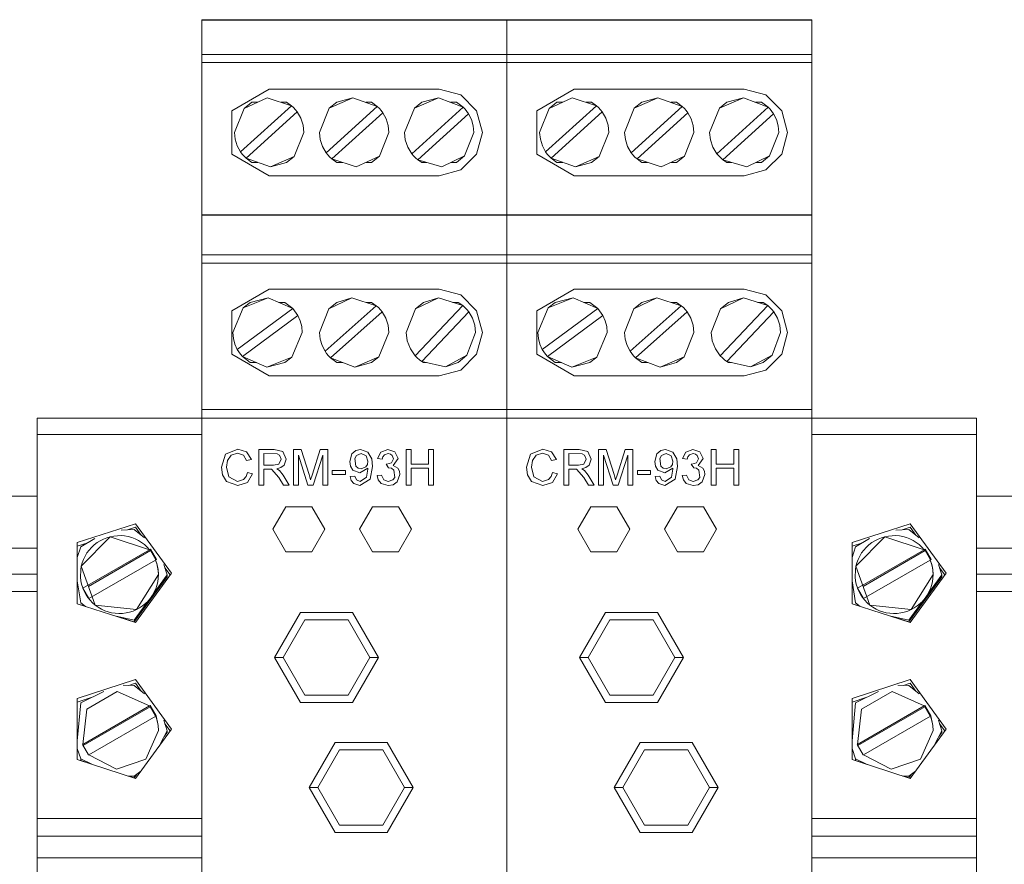
# Model space of a CAD drawing. Units: millimetres. Extents: x 2661 to 15062, y 0 to 420.
# Drawn here: x 12498 to 12509, y 194 to 204 of the extents above; entities that cross this region are included whole.
import ezdxf

# ---------------------------------------------------------------- set-up
doc = ezdxf.new("R2010")
doc.units = ezdxf.units.MM
doc.layers.add('EPLAN578', color=7, linetype='Continuous', lineweight=50)

msp = doc.modelspace()

# ---------------------------------------------------------------- linework, layer by layer
at = {"layer": 'EPLAN578', "color": 30, "linetype": 'Continuous', "lineweight": 0, "ltscale": 4}
for p, q in [((12499.8979, 203.6638), (12499.8979, 199.0638)), ((12499.8979, 203.6638), (12499.8979, 185.6638)), ((12499.8979, 203.6638), (12503.4179, 203.6638)), ((12499.8979, 203.6589), (12503.4179, 203.6589)), ((12503.4179, 203.6638), (12503.4179, 185.6638)), ((12503.4179, 203.6638), (12506.9379, 203.6638)), ((12503.4179, 203.6589), (12506.9379, 203.6589)), ((12506.9379, 203.6638), (12506.9379, 199.1638)), ((12506.9379, 185.6638), (12506.9379, 203.6638)), ((12499.8979, 203.2639), (12503.4179, 203.2639)), ((12499.8979, 203.1688), (12503.4179, 203.1688)), ((12503.4179, 203.2639), (12506.9379, 203.2639)), ((12503.4179, 203.1688), (12506.9379, 203.1688)), ((12500.2449, 202.6138), (12500.6779, 202.8638)), ((12500.6779, 202.8638), (12502.6379, 202.8638)), ((12502.6379, 202.8638), (12502.8879, 202.7969)), ((12503.7649, 202.6138), (12504.1979, 202.8638)), ((12504.1979, 202.8638), (12506.1579, 202.8638)), ((12506.1579, 202.8638), (12506.4079, 202.7969)), ((12500.3867, 202.6381), (12500.6539, 202.7631)), ((12500.3867, 202.6381), (12500.4779, 202.7103)), ((12500.4779, 202.7103), (12500.5409, 202.7103)), ((12500.6539, 202.7631), (12500.9341, 202.671)), ((12500.8147, 202.7103), (12500.8779, 202.7103)), ((12500.8779, 202.7103), (12500.9341, 202.671)), ((12501.3698, 202.6413), (12501.6429, 202.7636)), ((12501.3698, 202.6413), (12501.4579, 202.7103)), ((12501.4579, 202.7103), (12501.6429, 202.7636)), ((12501.6429, 202.7636), (12501.9244, 202.6622)), ((12501.7909, 202.7103), (12501.8579, 202.7103)), ((12501.8579, 202.7103), (12501.9244, 202.6622)), ((12502.3529, 202.6445), (12502.6318, 202.7638)), ((12502.3529, 202.6445), (12502.4379, 202.7103)), ((12502.4379, 202.7103), (12502.6318, 202.7638)), ((12502.6318, 202.7638), (12502.9143, 202.653)), ((12502.7684, 202.7103), (12502.8379, 202.7103)), ((12502.8379, 202.7103), (12502.9143, 202.653)), ((12502.8879, 202.7969), (12503.0709, 202.6138)), ((12503.9067, 202.6381), (12504.1739, 202.7631)), ((12503.9067, 202.6381), (12503.9979, 202.7103)), ((12503.9979, 202.7103), (12504.0609, 202.7103)), ((12504.1739, 202.7631), (12504.4541, 202.671)), ((12504.3347, 202.7103), (12504.3979, 202.7103)), ((12504.3979, 202.7103), (12504.4541, 202.671)), ((12504.8898, 202.6413), (12505.1629, 202.7636)), ((12504.8898, 202.6413), (12504.9779, 202.7103)), ((12504.9779, 202.7103), (12505.1629, 202.7636)), ((12505.1629, 202.7636), (12505.4444, 202.6622)), ((12505.3109, 202.7103), (12505.3779, 202.7103)), ((12505.3779, 202.7103), (12505.4444, 202.6622)), ((12505.8729, 202.6445), (12506.1518, 202.7638)), ((12505.8729, 202.6445), (12505.9579, 202.7103)), ((12505.9579, 202.7103), (12506.1518, 202.7638)), ((12506.1518, 202.7638), (12506.4343, 202.653)), ((12506.2884, 202.7103), (12506.3579, 202.7103)), ((12506.3579, 202.7103), (12506.4343, 202.653)), ((12506.4079, 202.7969), (12506.5909, 202.6138)), ((12500.9341, 202.671), (12500.9583, 202.6491)), ((12500.9583, 202.6491), (12500.9806, 202.6253)), ((12500.9806, 202.6253), (12501.001, 202.5997)), ((12501.001, 202.5997), (12501.0431, 202.5271)), ((12501.9244, 202.6622), (12501.9478, 202.6394)), ((12501.9478, 202.6394), (12501.9693, 202.6149)), ((12501.9693, 202.6149), (12501.9887, 202.5887)), ((12502.9143, 202.653), (12502.9369, 202.6295)), ((12502.9369, 202.6295), (12502.9576, 202.6042)), ((12502.9576, 202.6042), (12502.9762, 202.5773)), ((12504.4541, 202.671), (12504.4783, 202.6491)), ((12504.4783, 202.6491), (12504.5006, 202.6253)), ((12504.5006, 202.6253), (12504.521, 202.5997)), ((12504.521, 202.5997), (12504.5631, 202.5271)), ((12505.4444, 202.6622), (12505.4678, 202.6394)), ((12505.4678, 202.6394), (12505.4893, 202.6149)), ((12505.4893, 202.6149), (12505.5087, 202.5887)), ((12506.4343, 202.653), (12506.4569, 202.6295)), ((12506.4569, 202.6295), (12506.4776, 202.6042)), ((12506.4776, 202.6042), (12506.4962, 202.5773)), ((12501.0431, 202.5271), (12501.0691, 202.4473)), ((12501.9887, 202.5887), (12502.0266, 202.5188)), ((12502.0266, 202.5188), (12502.05, 202.4429)), ((12502.9762, 202.5773), (12503.0101, 202.5104)), ((12503.0101, 202.5104), (12503.0309, 202.4385)), ((12504.5631, 202.5271), (12504.5891, 202.4473)), ((12505.5087, 202.5887), (12505.5466, 202.5188)), ((12505.5466, 202.5188), (12505.57, 202.4429)), ((12506.4962, 202.5773), (12506.5301, 202.5104)), ((12506.5301, 202.5104), (12506.5509, 202.4385)), ((12501.0691, 202.4473), (12501.0779, 202.3638)), ((12502.05, 202.4429), (12502.0579, 202.3638)), ((12503.0309, 202.4385), (12503.0379, 202.3638)), ((12504.5891, 202.4473), (12504.5979, 202.3638)), ((12505.57, 202.4429), (12505.5779, 202.3638)), ((12506.5509, 202.4385), (12506.5579, 202.3638)), ((12500.2858, 202.2849), (12500.309, 202.2091)), ((12500.9659, 202.0863), (12501.0779, 202.3638)), ((12501.2667, 202.2805), (12501.2926, 202.2008)), ((12501.949, 202.0895), (12502.0579, 202.3638)), ((12502.2476, 202.2761), (12502.2764, 202.1927)), ((12502.9321, 202.0928), (12503.0379, 202.3638)), ((12503.8058, 202.2849), (12503.829, 202.2091)), ((12504.4859, 202.0863), (12504.5979, 202.3638)), ((12504.7867, 202.2805), (12504.8126, 202.2008)), ((12505.469, 202.0895), (12505.5779, 202.3638)), ((12505.7676, 202.2761), (12505.7964, 202.1927)), ((12506.4521, 202.0928), (12506.5579, 202.3638)), ((12500.309, 202.2091), (12500.3468, 202.1394)), ((12501.2926, 202.2008), (12501.3346, 202.1283)), ((12502.2764, 202.1927), (12502.3227, 202.1175)), ((12503.829, 202.2091), (12503.8668, 202.1394)), ((12504.8126, 202.2008), (12504.8546, 202.1283)), ((12505.7964, 202.1927), (12505.8427, 202.1175)), ((12500.3662, 202.1131), (12500.3877, 202.0885)), ((12500.3877, 202.0885), (12500.4111, 202.0658)), ((12500.4111, 202.0658), (12500.4779, 202.0174)), ((12500.8779, 202.0174), (12500.9659, 202.0863)), ((12501.3549, 202.1027), (12501.3772, 202.0789)), ((12501.3772, 202.0789), (12501.4014, 202.0569)), ((12501.4014, 202.0569), (12501.4579, 202.0174)), ((12501.6817, 201.9645), (12501.949, 202.0895)), ((12501.8579, 202.0174), (12501.949, 202.0895)), ((12502.3439, 202.0926), (12502.367, 202.0695)), ((12502.367, 202.0695), (12502.3919, 202.0484)), ((12502.3919, 202.0484), (12502.4379, 202.0174)), ((12502.6707, 201.9652), (12502.9321, 202.0928)), ((12502.8379, 202.0174), (12502.9321, 202.0928)), ((12502.8879, 201.9308), (12503.0709, 202.1138)), ((12503.8862, 202.1131), (12503.9077, 202.0885)), ((12503.9077, 202.0885), (12503.9311, 202.0658)), ((12503.9311, 202.0658), (12503.9979, 202.0174)), ((12504.3979, 202.0174), (12504.4859, 202.0863)), ((12504.8749, 202.1027), (12504.8972, 202.0789)), ((12504.8972, 202.0789), (12504.9214, 202.0569)), ((12504.9214, 202.0569), (12504.9779, 202.0174)), ((12505.2017, 201.9645), (12505.469, 202.0895)), ((12505.3779, 202.0174), (12505.469, 202.0895)), ((12505.8639, 202.0926), (12505.887, 202.0695)), ((12505.887, 202.0695), (12505.9119, 202.0484)), ((12505.9119, 202.0484), (12505.9579, 202.0174)), ((12506.1907, 201.9652), (12506.4521, 202.0928)), ((12506.3579, 202.0174), (12506.4521, 202.0928)), ((12506.4079, 201.9308), (12506.5909, 202.1138)), ((12500.4779, 202.0174), (12500.545, 202.0174)), ((12501.4579, 202.0174), (12501.5212, 202.0174)), ((12501.7948, 202.0174), (12501.8579, 202.0174)), ((12502.4379, 202.0174), (12502.4957, 202.0174)), ((12502.6379, 201.8638), (12502.8879, 201.9308)), ((12502.7777, 202.0174), (12502.8379, 202.0174)), ((12503.9979, 202.0174), (12504.065, 202.0174)), ((12504.9779, 202.0174), (12505.0412, 202.0174)), ((12505.3148, 202.0174), (12505.3779, 202.0174)), ((12505.9579, 202.0174), (12506.0157, 202.0174)), ((12506.1579, 201.8638), (12506.4079, 201.9308)), ((12506.2977, 202.0174), (12506.3579, 202.0174)), ((12500.6779, 201.8638), (12502.6379, 201.8638)), ((12504.1979, 201.8638), (12506.1579, 201.8638)), ((12499.8979, 201.4138), (12503.4179, 201.4138)), ((12499.8979, 201.4138), (12503.4179, 201.4138)), ((12499.8979, 201.4089), (12503.4179, 201.4089)), ((12503.4179, 201.4138), (12506.9379, 201.4138)), ((12503.4179, 201.4138), (12506.9379, 201.4138)), ((12503.4179, 201.4089), (12506.9379, 201.4089)), ((12499.8979, 200.9492), (12503.4179, 200.9492)), ((12503.4179, 200.9492), (12506.9379, 200.9492)), ((12499.8979, 200.8541), (12503.4179, 200.8541)), ((12503.4179, 200.8541), (12506.9379, 200.8541)), ((12500.6779, 200.5541), (12502.6379, 200.5541)), ((12502.6379, 200.5541), (12502.8879, 200.4871)), ((12504.1979, 200.5541), (12506.1579, 200.5541)), ((12506.1579, 200.5541), (12506.4079, 200.4871)), ((12500.3774, 200.3393), (12500.6646, 200.454)), ((12500.4579, 200.4005), (12500.6646, 200.454)), ((12500.6646, 200.454), (12500.9478, 200.3297)), ((12501.3659, 200.3274), (12501.6316, 200.4532)), ((12501.4579, 200.4005), (12501.6316, 200.4532)), ((12501.6316, 200.4532), (12501.9115, 200.3634)), ((12502.3653, 200.3269), (12502.63, 200.4531)), ((12502.4579, 200.4005), (12502.63, 200.4531)), ((12502.63, 200.4531), (12502.9096, 200.3649)), ((12502.8879, 200.4871), (12503.0709, 200.3041)), ((12503.8974, 200.3393), (12504.1846, 200.454)), ((12503.9779, 200.4005), (12504.1846, 200.454)), ((12504.1846, 200.454), (12504.4678, 200.3297)), ((12504.8859, 200.3274), (12505.1516, 200.4532)), ((12504.9779, 200.4005), (12505.1516, 200.4532)), ((12505.1516, 200.4532), (12505.4315, 200.3634)), ((12505.8853, 200.3269), (12506.15, 200.4531)), ((12505.9779, 200.4005), (12506.15, 200.4531)), ((12506.15, 200.4531), (12506.4296, 200.3649)), ((12506.4079, 200.4871), (12506.5909, 200.3041)), ((12500.3774, 200.3393), (12500.4579, 200.4005)), ((12500.7865, 200.4005), (12500.8579, 200.4005)), ((12500.8579, 200.4005), (12500.9478, 200.3297)), ((12500.9478, 200.3297), (12500.9697, 200.3046)), ((12501.3659, 200.3274), (12501.4579, 200.4005)), ((12501.7959, 200.4005), (12501.8579, 200.4005)), ((12501.8579, 200.4005), (12501.9115, 200.3634)), ((12501.9115, 200.3634), (12501.9364, 200.3412)), ((12501.9364, 200.3412), (12501.9594, 200.3169)), ((12502.3653, 200.3269), (12502.4579, 200.4005)), ((12502.7969, 200.4005), (12502.8579, 200.4005)), ((12502.8579, 200.4005), (12502.9096, 200.3649)), ((12502.9096, 200.3649), (12502.9347, 200.3428)), ((12502.9347, 200.3428), (12502.9579, 200.3187)), ((12503.8974, 200.3393), (12503.9779, 200.4005)), ((12504.3065, 200.4005), (12504.3779, 200.4005)), ((12504.3779, 200.4005), (12504.4678, 200.3297)), ((12504.4678, 200.3297), (12504.4897, 200.3046)), ((12504.8859, 200.3274), (12504.9779, 200.4005)), ((12505.3159, 200.4005), (12505.3779, 200.4005)), ((12505.3779, 200.4005), (12505.4315, 200.3634)), ((12505.4315, 200.3634), (12505.4564, 200.3412)), ((12505.4564, 200.3412), (12505.4794, 200.3169)), ((12505.8853, 200.3269), (12505.9779, 200.4005)), ((12506.3169, 200.4005), (12506.3779, 200.4005)), ((12506.3779, 200.4005), (12506.4296, 200.3649)), ((12506.4296, 200.3649), (12506.4547, 200.3428)), ((12506.4547, 200.3428), (12506.4779, 200.3187)), ((12500.9697, 200.3046), (12500.9896, 200.2777)), ((12500.9896, 200.2777), (12501.0071, 200.2492)), ((12501.0071, 200.2492), (12501.035, 200.1874)), ((12501.9594, 200.3169), (12501.9802, 200.2909)), ((12501.9802, 200.2909), (12502.0227, 200.218)), ((12502.0227, 200.218), (12502.049, 200.1379)), ((12502.9579, 200.3187), (12502.9789, 200.2927)), ((12502.9789, 200.2927), (12503.0221, 200.2194)), ((12503.0221, 200.2194), (12503.0488, 200.1386)), ((12504.4897, 200.3046), (12504.5096, 200.2777)), ((12504.5096, 200.2777), (12504.5271, 200.2492)), ((12504.5271, 200.2492), (12504.555, 200.1874)), ((12505.4794, 200.3169), (12505.5002, 200.2909)), ((12505.5002, 200.2909), (12505.5427, 200.218)), ((12505.5427, 200.218), (12505.569, 200.1379)), ((12506.4779, 200.3187), (12506.4989, 200.2927)), ((12506.4989, 200.2927), (12506.5421, 200.2194)), ((12506.5421, 200.2194), (12506.5688, 200.1386)), ((12501.035, 200.1874), (12501.0521, 200.1217)), ((12501.0521, 200.1217), (12501.0579, 200.0541)), ((12502.049, 200.1379), (12502.0579, 200.0541)), ((12503.0488, 200.1386), (12503.0579, 200.0541)), ((12504.555, 200.1874), (12504.5721, 200.1217)), ((12504.5721, 200.1217), (12504.5779, 200.0541)), ((12505.569, 200.1379), (12505.5779, 200.0541)), ((12506.5688, 200.1386), (12506.5779, 200.0541)), ((12500.2636, 199.9866), (12500.2807, 199.921)), ((12500.9383, 199.7688), (12501.0579, 200.0541)), ((12501.9439, 199.7744), (12502.0579, 200.0541)), ((12502.9594, 199.7912), (12503.0579, 200.0541)), ((12503.7836, 199.9866), (12503.8007, 199.921)), ((12504.4583, 199.7688), (12504.5779, 200.0541)), ((12505.4639, 199.7744), (12505.5779, 200.0541)), ((12506.4794, 199.7912), (12506.5779, 200.0541)), ((12500.2807, 199.921), (12500.3085, 199.8592)), ((12501.2651, 199.9787), (12501.2863, 199.906)), ((12501.2863, 199.906), (12501.3209, 199.8386)), ((12502.27, 199.9564), (12502.3056, 199.8646)), ((12503.8007, 199.921), (12503.8285, 199.8592)), ((12504.7851, 199.9787), (12504.8063, 199.906)), ((12504.8063, 199.906), (12504.8409, 199.8386)), ((12505.79, 199.9564), (12505.8256, 199.8646)), ((12500.326, 199.8308), (12500.3458, 199.8038)), ((12500.3458, 199.8038), (12500.3678, 199.7787)), ((12500.3678, 199.7787), (12500.4579, 199.7076)), ((12500.8579, 199.7076), (12500.9383, 199.7688)), ((12501.34, 199.8112), (12501.3614, 199.7856)), ((12501.3614, 199.7856), (12501.3848, 199.7618)), ((12501.3848, 199.7618), (12501.4579, 199.7076)), ((12501.8579, 199.7076), (12501.9439, 199.7744)), ((12502.3056, 199.8646), (12502.3625, 199.7843)), ((12502.3861, 199.7606), (12502.4116, 199.7389)), ((12502.8579, 199.7076), (12502.9594, 199.7912)), ((12502.8879, 199.621), (12503.0709, 199.8041)), ((12503.846, 199.8308), (12503.8658, 199.8038)), ((12503.8658, 199.8038), (12503.8878, 199.7787)), ((12503.8878, 199.7787), (12503.9779, 199.7076)), ((12504.3779, 199.7076), (12504.4583, 199.7688)), ((12504.86, 199.8112), (12504.8814, 199.7856)), ((12504.8814, 199.7856), (12504.9048, 199.7618)), ((12504.9048, 199.7618), (12504.9779, 199.7076)), ((12505.3779, 199.7076), (12505.4639, 199.7744)), ((12505.8256, 199.8646), (12505.8825, 199.7843)), ((12505.9061, 199.7606), (12505.9316, 199.7389)), ((12506.3779, 199.7076), (12506.4794, 199.7912)), ((12506.4079, 199.621), (12506.5909, 199.8041)), ((12500.4579, 199.7076), (12500.5293, 199.7076)), ((12501.4579, 199.7076), (12501.5267, 199.7076)), ((12502.4116, 199.7389), (12502.4388, 199.7194)), ((12502.4388, 199.7194), (12502.4579, 199.7076)), ((12502.4579, 199.7076), (12502.4911, 199.7076)), ((12503.9779, 199.7076), (12504.0493, 199.7076)), ((12504.9779, 199.7076), (12505.0467, 199.7076)), ((12505.9316, 199.7389), (12505.9588, 199.7194)), ((12505.9588, 199.7194), (12505.9779, 199.7076)), ((12505.9779, 199.7076), (12506.0111, 199.7076)), ((12500.6779, 199.5541), (12502.6379, 199.5541)), ((12502.6379, 199.5541), (12502.8879, 199.621)), ((12504.1979, 199.5541), (12506.1579, 199.5541)), ((12506.1579, 199.5541), (12506.4079, 199.621)), ((12499.8979, 199.1638), (12503.4179, 199.1638)), ((12503.4179, 199.1638), (12506.9379, 199.1638)), ((12497.9979, 198.6448), (12497.9979, 199.0672)), ((12497.9979, 199.0672), (12497.9979, 194.2413)), ((12497.9979, 199.0672), (12499.8979, 199.0672)), ((12499.8979, 199.0638), (12503.4179, 199.0638)), ((12499.8979, 199.0446), (12499.8979, 194.2413)), ((12503.4179, 199.0638), (12506.9379, 199.0638)), ((12506.9379, 199.0446), (12506.9379, 194.2413)), ((12508.8379, 192.6052), (12508.8379, 199.0672)), ((12497.9979, 198.8756), (12499.8979, 198.8756)), ((12506.9379, 198.8756), (12508.8379, 198.8756)), ((12500.1732, 198.6486), (12500.3144, 198.7089)), ((12500.1947, 198.5778), (12500.2384, 198.6401)), ((12500.2384, 198.6401), (12500.3116, 198.6615)), ((12500.3116, 198.6615), (12500.3788, 198.6388)), ((12500.3144, 198.7089), (12500.4152, 198.6778)), ((12500.3788, 198.6388), (12500.4148, 198.577)), ((12500.5571, 198.7036), (12500.7354, 198.7036)), ((12500.615, 198.6562), (12500.7691, 198.6526)), ((12500.7354, 198.7036), (12500.8327, 198.6822)), ((12500.7691, 198.6526), (12500.7969, 198.6377)), ((12500.7969, 198.6377), (12500.8152, 198.5916)), ((12500.8327, 198.6822), (12500.8732, 198.5928)), ((12500.9575, 198.7036), (12501.0446, 198.7036)), ((12501.0446, 198.7036), (12501.1365, 198.4153)), ((12501.1752, 198.4202), (12501.2662, 198.7036)), ((12501.185, 198.2927), (12501.2946, 198.6404)), ((12501.2662, 198.7036), (12501.3526, 198.7036)), ((12501.3526, 198.2927), (12501.3526, 198.7036)), ((12501.6315, 198.6544), (12501.6754, 198.6913)), ((12501.6641, 198.602), (12501.6843, 198.634)), ((12501.6754, 198.6913), (12501.7314, 198.7036)), ((12501.6843, 198.634), (12501.7395, 198.6562)), ((12501.7314, 198.7036), (12501.8148, 198.6733)), ((12501.7395, 198.6562), (12501.7972, 198.6299)), ((12501.7972, 198.6299), (12501.8162, 198.5684)), ((12501.8148, 198.6733), (12501.8601, 198.5965)), ((12501.9663, 198.6748), (12502.047, 198.7036)), ((12501.9795, 198.593), (12501.9879, 198.6204)), ((12501.9879, 198.6204), (12502.0056, 198.6426)), ((12502.0056, 198.6426), (12502.0487, 198.6562)), ((12502.047, 198.7036), (12502.1281, 198.6759)), ((12502.0487, 198.6562), (12502.0748, 198.6516)), ((12502.0748, 198.6516), (12502.0966, 198.6365)), ((12502.0966, 198.6365), (12502.1112, 198.5975)), ((12502.1281, 198.6759), (12502.1639, 198.5992)), ((12502.2587, 198.7036), (12502.3167, 198.7036)), ((12502.3167, 198.5351), (12502.3167, 198.7036)), ((12503.6932, 198.6486), (12503.8344, 198.7089)), ((12503.7147, 198.5778), (12503.7584, 198.6401)), ((12503.7584, 198.6401), (12503.8316, 198.6615)), ((12503.8316, 198.6615), (12503.8988, 198.6388)), ((12503.8344, 198.7089), (12503.9352, 198.6778)), ((12503.8988, 198.6388), (12503.9348, 198.577)), ((12504.0771, 198.7036), (12504.2554, 198.7036)), ((12504.135, 198.6562), (12504.2891, 198.6526)), ((12504.2554, 198.7036), (12504.3527, 198.6822)), ((12504.2891, 198.6526), (12504.3169, 198.6377)), ((12504.3169, 198.6377), (12504.3352, 198.5916)), ((12504.3527, 198.6822), (12504.3932, 198.5928)), ((12504.4775, 198.7036), (12504.5646, 198.7036)), ((12504.5646, 198.7036), (12504.6565, 198.4153)), ((12504.6952, 198.4202), (12504.7862, 198.7036)), ((12504.705, 198.2927), (12504.8146, 198.6404)), ((12504.7862, 198.7036), (12504.8726, 198.7036)), ((12504.8726, 198.2927), (12504.8726, 198.7036)), ((12505.1515, 198.6544), (12505.1954, 198.6913)), ((12505.1841, 198.602), (12505.2043, 198.634)), ((12505.1954, 198.6913), (12505.2514, 198.7036)), ((12505.2043, 198.634), (12505.2595, 198.6562)), ((12505.2514, 198.7036), (12505.3348, 198.6733)), ((12505.2595, 198.6562), (12505.3172, 198.6299)), ((12505.3172, 198.6299), (12505.3362, 198.5684)), ((12505.3348, 198.6733), (12505.3801, 198.5965)), ((12505.4863, 198.6748), (12505.567, 198.7036)), ((12505.4995, 198.593), (12505.5079, 198.6204)), ((12505.5079, 198.6204), (12505.5256, 198.6426)), ((12505.5256, 198.6426), (12505.5687, 198.6562)), ((12505.567, 198.7036), (12505.6481, 198.6759)), ((12505.5687, 198.6562), (12505.5948, 198.6516)), ((12505.5948, 198.6516), (12505.6166, 198.6365)), ((12505.6166, 198.6365), (12505.6312, 198.5975)), ((12505.6481, 198.6759), (12505.6839, 198.5992)), ((12505.7787, 198.7036), (12505.8367, 198.7036)), ((12505.8367, 198.5351), (12505.8367, 198.7036)), ((12497.9979, 198.6039), (12497.9979, 196.8826)), ((12500.7251, 198.5245), (12500.7874, 198.5366)), ((12500.7874, 198.5366), (12500.8152, 198.5916)), ((12500.8101, 198.4948), (12500.8485, 198.5223)), ((12500.8485, 198.5223), (12500.8732, 198.5928)), ((12501.614, 198.5133), (12501.6431, 198.4674)), ((12501.6641, 198.602), (12501.6751, 198.5107)), ((12501.6751, 198.5107), (12501.7031, 198.4889)), ((12501.7913, 198.5023), (12501.8107, 198.5326)), ((12501.8107, 198.5326), (12501.8162, 198.5684)), ((12501.8434, 198.3617), (12501.8689, 198.5065)), ((12501.8601, 198.5965), (12501.8689, 198.5065)), ((12502.0266, 198.5351), (12502.0553, 198.4932)), ((12502.0266, 198.5351), (12502.0342, 198.5345)), ((12502.0342, 198.5345), (12502.0872, 198.5497)), ((12502.0872, 198.5497), (12502.1112, 198.5975)), ((12504.2451, 198.5245), (12504.3074, 198.5366)), ((12504.3074, 198.5366), (12504.3352, 198.5916)), ((12504.3301, 198.4948), (12504.3685, 198.5223)), ((12504.3685, 198.5223), (12504.3932, 198.5928)), ((12505.134, 198.5133), (12505.1631, 198.4674)), ((12505.1841, 198.602), (12505.1951, 198.5107)), ((12505.1951, 198.5107), (12505.2231, 198.4889)), ((12505.3113, 198.5023), (12505.3307, 198.5326)), ((12505.3307, 198.5326), (12505.3362, 198.5684)), ((12505.3634, 198.3617), (12505.3889, 198.5065)), ((12505.3801, 198.5965), (12505.3889, 198.5065)), ((12505.5466, 198.5351), (12505.5753, 198.4932)), ((12505.5466, 198.5351), (12505.5542, 198.5345)), ((12505.5542, 198.5345), (12505.6072, 198.5497)), ((12505.6072, 198.5497), (12505.6312, 198.5975)), ((12508.8379, 198.5246), (12508.8379, 198.1638)), ((12500.1388, 198.4124), (12500.1835, 198.335)), ((12500.3803, 198.3576), (12500.41, 198.3935)), ((12500.41, 198.3935), (12500.4254, 198.4378)), ((12500.6744, 198.4771), (12500.7029, 198.4752)), ((12500.7029, 198.4752), (12500.7892, 198.3795)), ((12500.7961, 198.4621), (12500.8394, 198.4061)), ((12501.1365, 198.4153), (12501.155, 198.3549)), ((12501.155, 198.3549), (12501.1752, 198.4202)), ((12501.4053, 198.4613), (12501.5581, 198.4613)), ((12501.5581, 198.4139), (12501.5581, 198.4613)), ((12501.6431, 198.4674), (12501.7221, 198.435)), ((12501.6634, 198.3981), (12501.6824, 198.3529)), ((12501.7031, 198.4889), (12501.7382, 198.4824)), ((12501.7221, 198.435), (12501.8162, 198.4886)), ((12501.7382, 198.4824), (12501.7913, 198.5023)), ((12501.7994, 198.3859), (12501.8165, 198.4786)), ((12501.8162, 198.4886), (12501.8165, 198.4786)), ((12501.9743, 198.4086), (12501.998, 198.3554)), ((12502.0553, 198.4932), (12502.0882, 198.4868)), ((12502.0882, 198.4868), (12502.115, 198.4668)), ((12502.115, 198.4668), (12502.1256, 198.3817)), ((12502.1529, 198.3315), (12502.185, 198.4164)), ((12502.1604, 198.4875), (12502.1794, 198.4543)), ((12502.1794, 198.4543), (12502.185, 198.4164)), ((12503.6588, 198.4124), (12503.7035, 198.335)), ((12503.9003, 198.3576), (12503.93, 198.3935)), ((12503.93, 198.3935), (12503.9454, 198.4378)), ((12504.1944, 198.4771), (12504.2229, 198.4752)), ((12504.2229, 198.4752), (12504.3092, 198.3795)), ((12504.3161, 198.4621), (12504.3594, 198.4061)), ((12504.6565, 198.4153), (12504.675, 198.3549)), ((12504.675, 198.3549), (12504.6952, 198.4202)), ((12504.9253, 198.4613), (12505.0781, 198.4613)), ((12505.0781, 198.4139), (12505.0781, 198.4613)), ((12505.1631, 198.4674), (12505.2421, 198.435)), ((12505.1834, 198.3981), (12505.2024, 198.3529)), ((12505.2231, 198.4889), (12505.2582, 198.4824)), ((12505.2421, 198.435), (12505.3362, 198.4886)), ((12505.2582, 198.4824), (12505.3113, 198.5023)), ((12505.3194, 198.3859), (12505.3365, 198.4786)), ((12505.3362, 198.4886), (12505.3365, 198.4786)), ((12505.4943, 198.4086), (12505.518, 198.3554)), ((12505.5753, 198.4932), (12505.6082, 198.4868)), ((12505.6082, 198.4868), (12505.635, 198.4668)), ((12505.635, 198.4668), (12505.6456, 198.3817)), ((12505.6729, 198.3315), (12505.705, 198.4164)), ((12505.6804, 198.4875), (12505.6994, 198.4543)), ((12505.6994, 198.4543), (12505.705, 198.4164)), ((12500.1835, 198.335), (12500.3155, 198.2874)), ((12500.2095, 198.3874), (12500.3101, 198.3349)), ((12500.3101, 198.3349), (12500.3803, 198.3576)), ((12500.3155, 198.2874), (12500.4249, 198.3243)), ((12500.7892, 198.3795), (12500.8404, 198.2927)), ((12501.1244, 198.2927), (12501.185, 198.2927)), ((12501.6235, 198.347), (12501.6528, 198.31)), ((12501.6528, 198.31), (12501.7243, 198.2874)), ((12501.6824, 198.3529), (12501.727, 198.3349)), ((12501.7243, 198.2874), (12501.8434, 198.3617)), ((12501.727, 198.3349), (12501.7994, 198.3859)), ((12501.9361, 198.3527), (12501.97, 198.3125)), ((12501.97, 198.3125), (12502.0494, 198.2874)), ((12501.998, 198.3554), (12502.0513, 198.3349)), ((12502.0494, 198.2874), (12502.1061, 198.298)), ((12502.0513, 198.3349), (12502.1045, 198.353)), ((12502.1045, 198.353), (12502.1256, 198.3817)), ((12502.1061, 198.298), (12502.1529, 198.3315)), ((12503.7035, 198.335), (12503.8355, 198.2874)), ((12503.7295, 198.3874), (12503.8301, 198.3349)), ((12503.8301, 198.3349), (12503.9003, 198.3576)), ((12503.8355, 198.2874), (12503.9449, 198.3243)), ((12504.3092, 198.3795), (12504.3604, 198.2927)), ((12504.6444, 198.2927), (12504.705, 198.2927)), ((12505.1435, 198.347), (12505.1728, 198.31)), ((12505.1728, 198.31), (12505.2443, 198.2874)), ((12505.2024, 198.3529), (12505.247, 198.3349)), ((12505.2443, 198.2874), (12505.3634, 198.3617)), ((12505.247, 198.3349), (12505.3194, 198.3859)), ((12505.4561, 198.3527), (12505.49, 198.3125)), ((12505.49, 198.3125), (12505.5694, 198.2874)), ((12505.518, 198.3554), (12505.5713, 198.3349)), ((12505.5694, 198.2874), (12505.6261, 198.298)), ((12505.5713, 198.3349), (12505.6245, 198.353)), ((12505.6245, 198.353), (12505.6456, 198.3817)), ((12505.6261, 198.298), (12505.6729, 198.3315)), ((12494.5979, 198.1638), (12497.9979, 198.1638)), ((12508.8379, 198.1638), (12512.7779, 198.1638)), ((12500.8679, 198.0436), (12501.1679, 198.0436)), ((12501.8679, 198.0436), (12502.1679, 198.0436)), ((12504.3879, 198.0436), (12504.6879, 198.0436)), ((12505.3879, 198.0436), (12505.6879, 198.0436)), ((12498.4625, 197.6293), (12499.1333, 197.8471)), ((12499.1333, 197.8471), (12499.5479, 197.2769)), ((12507.4025, 197.6293), (12508.0733, 197.8471)), ((12508.0733, 197.8471), (12508.4879, 197.2769)), ((12498.925, 197.7096), (12498.9669, 197.7098)), ((12498.9669, 197.7098), (12499.0087, 197.7061)), ((12498.9695, 197.7748), (12499.1179, 197.7792)), ((12499.043, 197.777), (12499.1333, 197.8063)), ((12499.1179, 197.7792), (12499.237, 197.6854)), ((12499.1333, 197.8063), (12499.2001, 197.7144)), ((12507.865, 197.7096), (12507.9069, 197.7098)), ((12507.9069, 197.7098), (12507.9487, 197.7061)), ((12507.9095, 197.7748), (12508.0579, 197.7792)), ((12507.983, 197.777), (12508.0733, 197.8063)), ((12508.0579, 197.7792), (12508.177, 197.6854)), ((12508.0733, 197.8063), (12508.1401, 197.7144)), ((12498.4625, 197.5885), (12498.4625, 197.6293)), ((12498.4625, 197.5885), (12498.5847, 197.6282)), ((12498.5029, 197.5795), (12498.6651, 197.676)), ((12498.6261, 197.5749), (12498.6568, 197.6034)), ((12498.6568, 197.6034), (12498.69, 197.629)), ((12498.69, 197.629), (12498.7254, 197.6514)), ((12498.7254, 197.6514), (12498.7628, 197.6704)), ((12498.7628, 197.6704), (12498.8018, 197.6859)), ((12498.8018, 197.6859), (12498.842, 197.6976)), ((12498.8832, 197.7055), (12498.925, 197.7096)), ((12499.0087, 197.7061), (12499.0499, 197.6985)), ((12499.0499, 197.6985), (12499.0903, 197.6871)), ((12499.0903, 197.6871), (12499.1294, 197.672)), ((12499.1294, 197.672), (12499.1669, 197.6534)), ((12499.1669, 197.6534), (12499.2026, 197.6313)), ((12499.2026, 197.6313), (12499.236, 197.606)), ((12499.236, 197.606), (12499.2669, 197.5777)), ((12507.4025, 197.5885), (12507.4025, 197.6293)), ((12507.4025, 197.5885), (12507.5247, 197.6282)), ((12507.4429, 197.5795), (12507.6051, 197.676)), ((12507.5661, 197.5749), (12507.5968, 197.6034)), ((12507.5968, 197.6034), (12507.63, 197.629)), ((12507.63, 197.629), (12507.6654, 197.6514)), ((12507.6654, 197.6514), (12507.7028, 197.6704)), ((12507.7028, 197.6704), (12507.7418, 197.6859)), ((12507.7418, 197.6859), (12507.782, 197.6976)), ((12507.8232, 197.7055), (12507.865, 197.7096)), ((12507.9487, 197.7061), (12507.9899, 197.6985)), ((12507.9899, 197.6985), (12508.0303, 197.6871)), ((12508.0303, 197.6871), (12508.0694, 197.672)), ((12508.0694, 197.672), (12508.1069, 197.6534)), ((12508.1069, 197.6534), (12508.1426, 197.6313)), ((12508.1426, 197.6313), (12508.176, 197.606)), ((12508.176, 197.606), (12508.2069, 197.5777)), ((12494.5979, 197.5638), (12497.9979, 197.5638)), ((12498.4625, 197.4584), (12498.5029, 197.5795)), ((12498.5518, 197.4739), (12498.5734, 197.5098)), ((12498.5734, 197.5098), (12498.5982, 197.5436)), ((12498.5916, 197.1245), (12499.3074, 197.5374)), ((12498.5982, 197.5436), (12498.6261, 197.5749)), ((12499.2669, 197.5777), (12499.2951, 197.5466)), ((12499.2951, 197.5466), (12499.3074, 197.5537)), ((12499.3074, 197.5537), (12499.3764, 197.4343)), ((12500.8679, 197.524), (12501.1679, 197.524)), ((12501.8679, 197.524), (12502.1679, 197.524)), ((12504.3879, 197.524), (12504.6879, 197.524)), ((12505.3879, 197.524), (12505.6879, 197.524)), ((12507.4025, 197.4584), (12507.4429, 197.5795)), ((12507.4918, 197.4739), (12507.5134, 197.5098)), ((12507.5134, 197.5098), (12507.5382, 197.5436)), ((12507.5316, 197.1245), (12508.2474, 197.5374)), ((12507.5382, 197.5436), (12507.5661, 197.5749)), ((12508.2069, 197.5777), (12508.2351, 197.5466)), ((12508.2351, 197.5466), (12508.2474, 197.5537)), ((12508.2474, 197.5537), (12508.3164, 197.4343)), ((12508.8379, 197.5638), (12512.7779, 197.5638)), ((12498.5082, 197.3563), (12498.519, 197.3968)), ((12498.519, 197.3968), (12498.5336, 197.4361)), ((12498.5336, 197.4361), (12498.5518, 197.4739)), ((12498.5956, 196.9839), (12499.3655, 197.428)), ((12499.3655, 197.428), (12499.3764, 197.4343)), ((12499.3796, 197.3875), (12499.3897, 197.3459)), ((12499.3834, 197.3738), (12499.3943, 197.3176)), ((12499.4618, 197.3772), (12499.4979, 197.2565)), ((12507.4482, 197.3563), (12507.459, 197.3968)), ((12507.459, 197.3968), (12507.4736, 197.4361)), ((12507.4736, 197.4361), (12507.4918, 197.4739)), ((12507.5356, 196.9839), (12508.3055, 197.428)), ((12508.3055, 197.428), (12508.3164, 197.4343)), ((12508.3196, 197.3875), (12508.3297, 197.3459)), ((12508.3234, 197.3738), (12508.3343, 197.3176)), ((12508.4018, 197.3772), (12508.4379, 197.2565)), ((12494.5979, 197.2638), (12497.9979, 197.2638)), ((12498.5012, 197.315), (12498.5082, 197.3563)), ((12499.1333, 196.7067), (12499.5479, 197.2769)), ((12499.336, 197.0339), (12499.4979, 197.2565)), ((12499.3897, 197.3459), (12499.3958, 197.3034)), ((12499.3943, 197.3176), (12499.3979, 197.2606)), ((12499.4734, 197.3386), (12499.5331, 197.2565)), ((12499.4979, 197.2361), (12499.4979, 197.2565)), ((12507.4412, 197.315), (12507.4482, 197.3563)), ((12508.0733, 196.7067), (12508.4879, 197.2769)), ((12508.276, 197.0339), (12508.4379, 197.2565)), ((12508.3297, 197.3459), (12508.3358, 197.3034)), ((12508.3343, 197.3176), (12508.3379, 197.2606)), ((12508.4134, 197.3386), (12508.4731, 197.2565)), ((12508.4379, 197.2361), (12508.4379, 197.2565)), ((12508.8379, 197.2638), (12512.7779, 197.2638)), ((12498.4625, 197.188), (12498.5029, 196.9335)), ((12498.5035, 197.1897), (12498.5121, 197.1487)), ((12498.5121, 197.1487), (12498.5244, 197.1086)), ((12499.1179, 196.7135), (12499.4979, 197.2361)), ((12499.3804, 197.1365), (12499.3901, 197.1772)), ((12499.3901, 197.1772), (12499.3959, 197.2187)), ((12507.4025, 197.188), (12507.4429, 196.9335)), ((12507.4435, 197.1897), (12507.4521, 197.1487)), ((12507.4521, 197.1487), (12507.4644, 197.1086)), ((12508.0579, 196.7135), (12508.4379, 197.2361)), ((12508.3204, 197.1365), (12508.3301, 197.1772)), ((12508.3301, 197.1772), (12508.3359, 197.2187)), ((12494.5979, 197.0638), (12497.9979, 197.0638)), ((12498.5244, 197.1086), (12498.5404, 197.0699)), ((12498.5404, 197.0699), (12498.5599, 197.0328)), ((12498.5599, 197.0328), (12498.5828, 196.9977)), ((12499.3293, 197.022), (12499.367, 197.0968)), ((12499.367, 197.0968), (12499.3804, 197.1365)), ((12507.4644, 197.1086), (12507.4804, 197.0699)), ((12507.4804, 197.0699), (12507.4999, 197.0328)), ((12507.4999, 197.0328), (12507.5228, 196.9977)), ((12508.2693, 197.022), (12508.307, 197.0968)), ((12508.307, 197.0968), (12508.3204, 197.1365)), ((12508.8379, 197.0638), (12512.7779, 197.0638)), ((12498.5029, 196.9335), (12498.5566, 196.894)), ((12498.5828, 196.9977), (12498.6089, 196.9649)), ((12498.6089, 196.9649), (12498.6379, 196.9347)), ((12498.6379, 196.9347), (12498.6696, 196.9072)), ((12499.1179, 196.7339), (12499.2826, 196.9605)), ((12499.2161, 196.8995), (12499.2486, 196.9261)), ((12499.2486, 196.9261), (12499.2784, 196.9555)), ((12499.2784, 196.9555), (12499.3054, 196.9876)), ((12499.3054, 196.9876), (12499.3293, 197.022)), ((12507.4429, 196.9335), (12507.4966, 196.894)), ((12507.5228, 196.9977), (12507.5489, 196.9649)), ((12507.5489, 196.9649), (12507.5779, 196.9347)), ((12507.5779, 196.9347), (12507.6096, 196.9072)), ((12508.0579, 196.7339), (12508.2226, 196.9605)), ((12508.1561, 196.8995), (12508.1886, 196.9261)), ((12508.1886, 196.9261), (12508.2184, 196.9555)), ((12508.2184, 196.9555), (12508.2454, 196.9876)), ((12508.2454, 196.9876), (12508.2693, 197.022)), ((12498.5029, 196.9131), (12498.5525, 196.897)), ((12498.7038, 196.8829), (12498.74, 196.8618)), ((12498.74, 196.8618), (12498.7781, 196.8442)), ((12498.7781, 196.8442), (12498.8176, 196.8302)), ((12498.8176, 196.8302), (12498.8583, 196.82)), ((12498.8583, 196.82), (12498.8997, 196.8135)), ((12498.8997, 196.8135), (12498.9416, 196.811)), ((12498.9416, 196.811), (12498.9835, 196.8124)), ((12498.9835, 196.8124), (12499.0251, 196.8176)), ((12499.0251, 196.8176), (12499.066, 196.8267)), ((12499.066, 196.8267), (12499.1059, 196.8396)), ((12499.1059, 196.8396), (12499.1445, 196.8561)), ((12499.1813, 196.8762), (12499.2161, 196.8995)), ((12501.0379, 196.8235), (12501.6379, 196.8235)), ((12504.5579, 196.8235), (12505.1579, 196.8235)), ((12507.4429, 196.9131), (12507.4925, 196.897)), ((12507.6438, 196.8829), (12507.68, 196.8618)), ((12507.68, 196.8618), (12507.7181, 196.8442)), ((12507.7181, 196.8442), (12507.7576, 196.8302)), ((12507.7576, 196.8302), (12507.7983, 196.82)), ((12507.7983, 196.82), (12507.8397, 196.8135)), ((12507.8397, 196.8135), (12507.8816, 196.811)), ((12507.8816, 196.811), (12507.9235, 196.8124)), ((12507.9235, 196.8124), (12507.9651, 196.8176)), ((12507.9651, 196.8176), (12508.006, 196.8267)), ((12508.006, 196.8267), (12508.0459, 196.8396)), ((12508.0459, 196.8396), (12508.0845, 196.8561)), ((12508.1213, 196.8762), (12508.1561, 196.8995)), ((12508.8379, 196.5446), (12508.8379, 196.8826)), ((12497.9979, 196.6993), (12497.9979, 195.9176)), ((12498.895, 196.7841), (12499.1179, 196.7339)), ((12498.9121, 196.7803), (12499.1179, 196.7135)), ((12501.0879, 196.7369), (12501.5879, 196.7369)), ((12504.6079, 196.7369), (12505.1079, 196.7369)), ((12507.835, 196.7841), (12508.0579, 196.7339)), ((12507.8521, 196.7803), (12508.0579, 196.7135)), ((12500.7379, 196.3038), (12500.8379, 196.3038)), ((12501.8379, 196.3038), (12501.9379, 196.3038)), ((12504.2579, 196.3038), (12504.3579, 196.3038)), ((12505.3579, 196.3038), (12505.4579, 196.3038)), ((12508.8379, 195.7416), (12508.8379, 196.2786)), ((12498.4625, 195.8308), (12499.1333, 196.0486)), ((12499.0551, 195.9824), (12499.1333, 196.0078)), ((12499.1333, 196.0486), (12499.5479, 195.4784)), ((12499.1333, 196.0078), (12499.2005, 195.9154)), ((12507.4025, 195.8308), (12508.0733, 196.0486)), ((12507.9951, 195.9824), (12508.0733, 196.0078)), ((12508.0733, 196.0486), (12508.4879, 195.4784)), ((12508.0733, 196.0078), (12508.1405, 195.9154)), ((12498.5029, 195.781), (12498.7674, 195.911)), ((12498.5706, 195.7072), (12498.9241, 195.9111)), ((12498.9241, 195.9111), (12499.2971, 195.7457)), ((12498.9924, 195.9841), (12499.1179, 195.9807)), ((12499.1179, 195.9807), (12499.2375, 195.8861)), ((12507.4429, 195.781), (12507.7074, 195.911)), ((12507.5106, 195.7072), (12507.8641, 195.9111)), ((12507.8641, 195.9111), (12508.2371, 195.7457)), ((12507.9324, 195.9841), (12508.0579, 195.9807)), ((12508.0579, 195.9807), (12508.1775, 195.8861)), ((12498.4625, 195.79), (12498.6353, 195.8461)), ((12498.4625, 195.79), (12498.4625, 195.8308)), ((12498.4625, 195.3439), (12498.5029, 195.781)), ((12501.0379, 195.7842), (12501.6379, 195.7842)), ((12501.0879, 195.8708), (12501.5879, 195.8708)), ((12504.5579, 195.7842), (12505.1579, 195.7842)), ((12504.6079, 195.8708), (12505.1079, 195.8708)), ((12507.4025, 195.79), (12507.5753, 195.8461)), ((12507.4025, 195.79), (12507.4025, 195.8308)), ((12507.4025, 195.3439), (12507.4429, 195.781)), ((12498.5295, 195.2866), (12499.3033, 195.7329)), ((12499.3033, 195.7492), (12499.3722, 195.6298)), ((12507.4695, 195.2866), (12508.2433, 195.7329)), ((12508.2433, 195.7492), (12508.3122, 195.6298)), ((12497.9979, 195.6215), (12497.9979, 191.7804)), ((12499.3839, 195.5732), (12499.3944, 195.5181)), ((12508.3239, 195.5732), (12508.3344, 195.5181)), ((12499.1333, 194.9082), (12499.5479, 195.4784)), ((12499.2539, 195.1324), (12499.3979, 195.4621)), ((12499.3944, 195.5181), (12499.3979, 195.4621)), ((12499.4201, 195.3026), (12499.4979, 195.458)), ((12499.4651, 195.3925), (12499.4979, 195.4376)), ((12499.4733, 195.5402), (12499.5331, 195.458)), ((12508.0733, 194.9082), (12508.4879, 195.4784)), ((12508.1939, 195.1324), (12508.3379, 195.4621)), ((12508.3344, 195.5181), (12508.3379, 195.4621)), ((12508.3601, 195.3026), (12508.4379, 195.458)), ((12508.4051, 195.3925), (12508.4379, 195.4376)), ((12508.4133, 195.5402), (12508.4731, 195.458)), ((12498.4625, 195.2537), (12498.5029, 195.135)), ((12501.4379, 195.3235), (12502.0379, 195.3235)), ((12501.4879, 195.2369), (12501.9879, 195.2369)), ((12504.9579, 195.3235), (12505.5579, 195.3235)), ((12505.0079, 195.2369), (12505.5079, 195.2369)), ((12507.4025, 195.2537), (12507.4429, 195.135)), ((12498.5029, 195.1146), (12498.5029, 195.135)), ((12498.5029, 195.135), (12498.6358, 195.0698)), ((12498.5029, 195.1146), (12498.6256, 195.0748)), ((12498.5914, 195.1794), (12498.5959, 195.182)), ((12498.9141, 195.0137), (12499.2539, 195.1324)), ((12507.4429, 195.1146), (12507.4429, 195.135)), ((12507.4429, 195.135), (12507.5758, 195.0698)), ((12507.4429, 195.1146), (12507.5656, 195.0748)), ((12507.5314, 195.1794), (12507.5359, 195.182)), ((12507.8541, 195.0137), (12508.1939, 195.1324)), ((12499.1179, 194.9354), (12499.1942, 194.9919)), ((12508.0579, 194.9354), (12508.1342, 194.9919)), ((12499.0492, 194.9356), (12499.1179, 194.9354)), ((12499.0545, 194.9355), (12499.1179, 194.915)), ((12499.1179, 194.915), (12499.15, 194.9592)), ((12507.9892, 194.9356), (12508.0579, 194.9354)), ((12507.9945, 194.9355), (12508.0579, 194.915)), ((12508.0579, 194.915), (12508.09, 194.9592)), ((12501.1379, 194.8038), (12501.2379, 194.8038)), ((12502.2379, 194.8038), (12502.3379, 194.8038)), ((12504.6579, 194.8038), (12504.7579, 194.8038)), ((12505.7579, 194.8038), (12505.8579, 194.8038)), ((12497.9979, 194.445), (12499.8979, 194.445)), ((12506.9379, 194.445), (12508.8379, 194.445)), ((12501.4879, 194.3708), (12501.9879, 194.3708)), ((12505.0079, 194.3708), (12505.5079, 194.3708)), ((12499.8979, 190.5789), (12499.8979, 194.2413)), ((12501.4379, 194.2842), (12502.0379, 194.2842)), ((12504.9579, 194.2842), (12505.5579, 194.2842)), ((12497.9979, 193.9927), (12499.8979, 193.9927)), ((12506.9379, 193.9927), (12508.8379, 193.9927))]:
    msp.add_line(p, q, dxfattribs=at)
for points in [[(12503.4179, 203.6638), (12503.4179, 190.1772), (12503.4179, 190.1638)], [(12500.2449, 202.6138), (12500.2449, 202.1138), (12500.6779, 201.8638)], [(12500.2858, 202.2849), (12500.2779, 202.3638), (12500.3867, 202.6381)], [(12500.3662, 202.1131), (12500.3468, 202.1394), (12500.9341, 202.671)], [(12500.6927, 201.9641), (12500.4111, 202.0658), (12501.001, 202.5997)], [(12501.2667, 202.2805), (12501.2579, 202.3638), (12501.3698, 202.6413)], [(12501.3549, 202.1027), (12501.3346, 202.1283), (12501.9244, 202.6622)], [(12502.2476, 202.2761), (12502.2379, 202.3638), (12502.3529, 202.6445)], [(12502.3439, 202.0926), (12502.3227, 202.1175), (12502.9143, 202.653)], [(12503.0709, 202.6138), (12503.1379, 202.3638), (12503.0709, 202.1138)], [(12503.7649, 202.6138), (12503.7649, 202.1138), (12504.1979, 201.8638)], [(12503.8058, 202.2849), (12503.7979, 202.3638), (12503.9067, 202.6381)], [(12503.8862, 202.1131), (12503.8668, 202.1394), (12504.4541, 202.671)], [(12504.2127, 201.9641), (12503.9311, 202.0658), (12504.521, 202.5997)], [(12504.7867, 202.2805), (12504.7779, 202.3638), (12504.8898, 202.6413)], [(12504.8749, 202.1027), (12504.8546, 202.1283), (12505.4444, 202.6622)], [(12505.7676, 202.2761), (12505.7579, 202.3638), (12505.8729, 202.6445)], [(12505.8639, 202.0926), (12505.8427, 202.1175), (12506.4343, 202.653)], [(12506.5909, 202.6138), (12506.6579, 202.3638), (12506.5909, 202.1138)], [(12501.6817, 201.9645), (12501.4014, 202.0569), (12501.9887, 202.5887)], [(12502.6707, 201.9652), (12502.3919, 202.0484), (12502.9762, 202.5773)], [(12505.2017, 201.9645), (12504.9214, 202.0569), (12505.5087, 202.5887)], [(12506.1907, 201.9652), (12505.9119, 202.0484), (12506.4962, 202.5773)], [(12500.8779, 202.0174), (12500.6927, 201.9641), (12500.9659, 202.0863)], [(12504.3979, 202.0174), (12504.2127, 201.9641), (12504.4859, 202.0863)], [(12500.6779, 199.5541), (12500.2449, 199.8041), (12500.2449, 200.3041), (12500.6779, 200.5541)], [(12504.1979, 199.5541), (12503.7649, 199.8041), (12503.7649, 200.3041), (12504.1979, 200.5541)], [(12500.2636, 199.9866), (12500.2579, 200.0541), (12500.3774, 200.3393)], [(12500.326, 199.8308), (12500.3085, 199.8592), (12500.9478, 200.3297)], [(12501.2651, 199.9787), (12501.2579, 200.0541), (12501.3659, 200.3274)], [(12501.34, 199.8112), (12501.3209, 199.8386), (12501.9115, 200.3634)], [(12502.27, 199.9564), (12502.2579, 200.0541), (12502.3653, 200.3269)], [(12502.3861, 199.7606), (12502.3625, 199.7843), (12502.9096, 200.3649)], [(12503.7836, 199.9866), (12503.7779, 200.0541), (12503.8974, 200.3393)], [(12503.846, 199.8308), (12503.8285, 199.8592), (12504.4678, 200.3297)], [(12504.7851, 199.9787), (12504.7779, 200.0541), (12504.8859, 200.3274)], [(12504.86, 199.8112), (12504.8409, 199.8386), (12505.4315, 200.3634)], [(12505.79, 199.9564), (12505.7779, 200.0541), (12505.8853, 200.3269)], [(12505.9061, 199.7606), (12505.8825, 199.7843), (12506.4296, 200.3649)], [(12500.651, 199.6541), (12500.3678, 199.7787), (12501.0071, 200.2492)], [(12501.6669, 199.6542), (12501.3848, 199.7618), (12501.9802, 200.2909)], [(12502.7125, 199.6578), (12502.4388, 199.7194), (12502.9789, 200.2927)], [(12503.0709, 200.3041), (12503.1379, 200.0541), (12503.0709, 199.8041)], [(12504.171, 199.6541), (12503.8878, 199.7787), (12504.5271, 200.2492)], [(12505.1869, 199.6542), (12504.9048, 199.7618), (12505.5002, 200.2909)], [(12506.2325, 199.6578), (12505.9588, 199.7194), (12506.4989, 200.2927)], [(12506.5909, 200.3041), (12506.6579, 200.0541), (12506.5909, 199.8041)], [(12500.8579, 199.7076), (12500.651, 199.6541), (12500.9383, 199.7688)], [(12501.8579, 199.7076), (12501.6669, 199.6542), (12501.9439, 199.7744)], [(12502.8579, 199.7076), (12502.7125, 199.6578), (12502.9594, 199.7912)], [(12504.3779, 199.7076), (12504.171, 199.6541), (12504.4583, 199.7688)], [(12505.3779, 199.7076), (12505.1869, 199.6542), (12505.4639, 199.7744)], [(12506.3779, 199.7076), (12506.2325, 199.6578), (12506.4794, 199.7912)], [(12506.9379, 199.0672), (12508.8379, 199.0672), (12508.8379, 198.9744)], [(12500.1388, 198.4124), (12500.1251, 198.5012), (12500.1732, 198.6486)], [(12500.4152, 198.6778), (12500.4728, 198.5895), (12500.4148, 198.577)], [(12500.5571, 198.7036), (12500.5571, 198.2927), (12500.615, 198.2927)], [(12500.615, 198.6562), (12500.615, 198.5245), (12500.7251, 198.5245)], [(12500.9575, 198.7036), (12500.9575, 198.2927), (12501.0154, 198.2927)], [(12501.0154, 198.2927), (12501.0154, 198.6404), (12501.1244, 198.2927)], [(12501.2946, 198.6404), (12501.2946, 198.2927), (12501.3526, 198.2927)], [(12501.614, 198.5133), (12501.6055, 198.5672), (12501.6315, 198.6544)], [(12501.9663, 198.6748), (12501.9268, 198.5983), (12501.9795, 198.593)], [(12502.2587, 198.7036), (12502.2587, 198.2927), (12502.3167, 198.2927)], [(12502.5748, 198.2927), (12502.5748, 198.7036), (12502.5169, 198.7036), (12502.5169, 198.5351), (12502.3167, 198.5351)], [(12503.6588, 198.4124), (12503.6451, 198.5012), (12503.6932, 198.6486)], [(12503.9352, 198.6778), (12503.9928, 198.5895), (12503.9348, 198.577)], [(12504.0771, 198.7036), (12504.0771, 198.2927), (12504.135, 198.2927)], [(12504.135, 198.6562), (12504.135, 198.5245), (12504.2451, 198.5245)], [(12504.4775, 198.7036), (12504.4775, 198.2927), (12504.5354, 198.2927)], [(12504.5354, 198.2927), (12504.5354, 198.6404), (12504.6444, 198.2927)], [(12504.8146, 198.6404), (12504.8146, 198.2927), (12504.8726, 198.2927)], [(12505.134, 198.5133), (12505.1255, 198.5672), (12505.1515, 198.6544)], [(12505.4863, 198.6748), (12505.4468, 198.5983), (12505.4995, 198.593)], [(12505.7787, 198.7036), (12505.7787, 198.2927), (12505.8367, 198.2927)], [(12506.0948, 198.2927), (12506.0948, 198.7036), (12506.0369, 198.7036), (12506.0369, 198.5351), (12505.8367, 198.5351)], [(12508.8379, 198.1638), (12508.8379, 198.3062), (12508.8379, 198.698)], [(12500.1947, 198.5778), (12500.183, 198.5015), (12500.2095, 198.3874)], [(12502.1604, 198.4875), (12502.1079, 198.5177), (12502.1639, 198.5992)], [(12503.7147, 198.5778), (12503.703, 198.5015), (12503.7295, 198.3874)], [(12505.6804, 198.4875), (12505.6279, 198.5177), (12505.6839, 198.5992)], [(12500.4254, 198.4378), (12500.4833, 198.4243), (12500.4249, 198.3243)], [(12500.615, 198.2927), (12500.615, 198.4771), (12500.6744, 198.4771)], [(12500.7961, 198.4621), (12500.7642, 198.4824), (12500.8101, 198.4948)], [(12500.8404, 198.2927), (12500.9068, 198.2927), (12500.8394, 198.4061)], [(12501.4053, 198.4613), (12501.4053, 198.4139), (12501.5581, 198.4139)], [(12501.6235, 198.347), (12501.6107, 198.3928), (12501.6634, 198.3981)], [(12501.9361, 198.3527), (12501.9216, 198.4033), (12501.9743, 198.4086)], [(12502.3167, 198.2927), (12502.3167, 198.4876), (12502.5169, 198.4876)], [(12502.5169, 198.4876), (12502.5169, 198.2927), (12502.5748, 198.2927)], [(12503.9454, 198.4378), (12504.0033, 198.4243), (12503.9449, 198.3243)], [(12504.135, 198.2927), (12504.135, 198.4771), (12504.1944, 198.4771)], [(12504.3161, 198.4621), (12504.2842, 198.4824), (12504.3301, 198.4948)], [(12504.3604, 198.2927), (12504.4268, 198.2927), (12504.3594, 198.4061)], [(12504.9253, 198.4613), (12504.9253, 198.4139), (12505.0781, 198.4139)], [(12505.1435, 198.347), (12505.1307, 198.3928), (12505.1834, 198.3981)], [(12505.4561, 198.3527), (12505.4416, 198.4033), (12505.4943, 198.4086)], [(12505.8367, 198.2927), (12505.8367, 198.4876), (12506.0369, 198.4876)], [(12506.0369, 198.4876), (12506.0369, 198.2927), (12506.0948, 198.2927)], [(12500.8679, 197.524), (12500.7179, 197.7838), (12500.8679, 198.0436)], [(12501.1679, 198.0436), (12501.3179, 197.7838), (12501.1679, 197.524)], [(12501.8679, 197.524), (12501.7179, 197.7838), (12501.8679, 198.0436)], [(12502.1679, 198.0436), (12502.3179, 197.7838), (12502.1679, 197.524)], [(12504.3879, 197.524), (12504.2379, 197.7838), (12504.3879, 198.0436)], [(12504.6879, 198.0436), (12504.8379, 197.7838), (12504.6879, 197.524)], [(12505.3879, 197.524), (12505.2379, 197.7838), (12505.3879, 198.0436)], [(12505.6879, 198.0436), (12505.8379, 197.7838), (12505.6879, 197.524)], [(12498.4625, 197.6293), (12498.4625, 196.9245), (12499.1333, 196.7067)], [(12498.6696, 196.9072), (12498.5082, 197.3563), (12498.842, 197.6976)], [(12498.8832, 197.7055), (12498.842, 197.6976), (12499.2951, 197.5466)], [(12507.4025, 197.6293), (12507.4025, 196.9245), (12508.0733, 196.7067)], [(12507.6096, 196.9072), (12507.4482, 197.3563), (12507.782, 197.6976)], [(12507.8232, 197.7055), (12507.782, 197.6976), (12508.2351, 197.5466)], [(12498.5956, 196.9839), (12498.5266, 197.1033), (12499.2951, 197.5466)], [(12499.3074, 197.5537), (12499.3074, 197.5374), (12499.3693, 197.4302)], [(12507.5356, 196.9839), (12507.4666, 197.1033), (12508.2351, 197.5466)], [(12508.2474, 197.5537), (12508.2474, 197.5374), (12508.3093, 197.4302)], [(12499.3796, 197.3875), (12499.3655, 197.428), (12499.3834, 197.3738)], [(12508.3196, 197.3875), (12508.3055, 197.428), (12508.3234, 197.3738)], [(12498.5012, 197.315), (12498.4988, 197.2313), (12498.5035, 197.1897)], [(12499.1813, 196.8762), (12499.1445, 196.8561), (12499.3979, 197.2606)], [(12499.3959, 197.2187), (12499.3979, 197.2606), (12499.3958, 197.3034)], [(12507.4412, 197.315), (12507.4388, 197.2313), (12507.4435, 197.1897)], [(12508.1213, 196.8762), (12508.0845, 196.8561), (12508.3379, 197.2606)], [(12508.3359, 197.2187), (12508.3379, 197.2606), (12508.3358, 197.3034)], [(12498.7038, 196.8829), (12498.6696, 196.9072), (12499.1445, 196.8561)], [(12501.0379, 195.7842), (12500.7379, 196.3038), (12501.0379, 196.8235)], [(12501.6379, 196.8235), (12501.9379, 196.3038), (12501.6379, 195.7842)], [(12504.5579, 195.7842), (12504.2579, 196.3038), (12504.5579, 196.8235)], [(12505.1579, 196.8235), (12505.4579, 196.3038), (12505.1579, 195.7842)], [(12507.6438, 196.8829), (12507.6096, 196.9072), (12508.0845, 196.8561)], [(12501.0879, 195.8708), (12500.8379, 196.3038), (12501.0879, 196.7369)], [(12501.5879, 196.7369), (12501.8379, 196.3038), (12501.5879, 195.8708)], [(12504.6079, 195.8708), (12504.3579, 196.3038), (12504.6079, 196.7369)], [(12505.1079, 196.7369), (12505.3579, 196.3038), (12505.1079, 195.8708)], [(12498.4625, 195.8308), (12498.4625, 195.126), (12499.1333, 194.9082)], [(12507.4025, 195.8308), (12507.4025, 195.126), (12508.0733, 194.9082)], [(12498.5706, 195.7072), (12498.5275, 195.3017), (12499.2971, 195.7457)], [(12499.2971, 195.7457), (12499.3033, 195.7492), (12499.3033, 195.7329), (12499.3652, 195.6258)], [(12507.5106, 195.7072), (12507.4675, 195.3017), (12508.2371, 195.7457)], [(12508.2371, 195.7457), (12508.2433, 195.7492), (12508.2433, 195.7329), (12508.3052, 195.6258)], [(12498.9141, 195.0137), (12498.5959, 195.182), (12499.3667, 195.6266)], [(12499.3722, 195.6298), (12499.3667, 195.6266), (12499.3839, 195.5732)], [(12499.3839, 195.5732), (12499.3722, 195.6298), (12499.3944, 195.5181)], [(12499.4979, 195.4376), (12499.4979, 195.458), (12499.4617, 195.579)], [(12507.8541, 195.0137), (12507.5359, 195.182), (12508.3067, 195.6266)], [(12508.3122, 195.6298), (12508.3067, 195.6266), (12508.3239, 195.5732)], [(12508.3239, 195.5732), (12508.3122, 195.6298), (12508.3344, 195.5181)], [(12508.4379, 195.4376), (12508.4379, 195.458), (12508.4017, 195.579)], [(12498.5275, 195.3017), (12498.5225, 195.2988), (12498.5914, 195.1794)], [(12501.4379, 194.2842), (12501.1379, 194.8038), (12501.4379, 195.3235)], [(12501.4879, 194.3708), (12501.2379, 194.8038), (12501.4879, 195.2369)], [(12501.9879, 195.2369), (12502.2379, 194.8038), (12501.9879, 194.3708)], [(12502.0379, 195.3235), (12502.3379, 194.8038), (12502.0379, 194.2842)], [(12504.9579, 194.2842), (12504.6579, 194.8038), (12504.9579, 195.3235)], [(12505.0079, 194.3708), (12504.7579, 194.8038), (12505.0079, 195.2369)], [(12505.5079, 195.2369), (12505.7579, 194.8038), (12505.5079, 194.3708)], [(12505.5579, 195.3235), (12505.8579, 194.8038), (12505.5579, 194.2842)], [(12507.4675, 195.3017), (12507.4625, 195.2988), (12507.5314, 195.1794)], [(12497.9979, 190.2029), (12497.9979, 194.2413), (12499.8979, 194.2413)], [(12506.9379, 193.9903), (12506.9379, 194.2413), (12508.8379, 194.2413)]]:
    msp.add_lwpolyline(points, dxfattribs=at)

doc.saveas('drawing.dxf')
